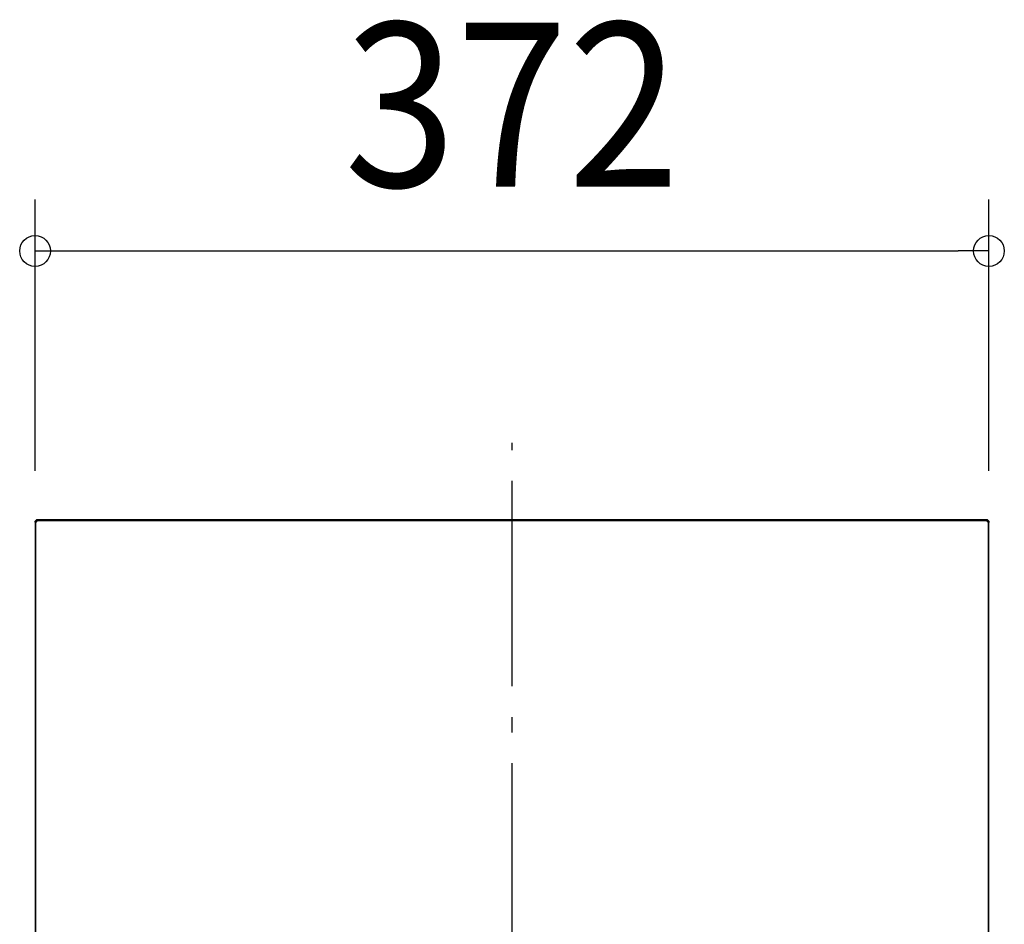
# Model space of a CAD drawing. Extents: x -509 to 1131, y -641 to 484.
# Drawn here: x -192 to 192, y 82 to 434 of the extents above; entities that cross this region are included whole.
import ezdxf
from ezdxf.enums import TextEntityAlignment as Align

# ---------------------------------------------------------------- set-up
doc = ezdxf.new("R2010")
doc.units = 0
doc.header["$LTSCALE"] = 20
doc.linetypes.add('DASHDOT', pattern=[5.5, 4, -0.6, 0.3, -0.6])
for name, color, linetype in [('BASIS', 6, 'DASHDOT'), ('DETAIL', 5, 'CONTINUOUS'), ('OUTLINE', 3, 'CONTINUOUS'), ('SIZE', 30, 'CONTINUOUS')]:
    doc.layers.add(name, color=color, linetype=linetype)
doc.styles.get("Standard").update_dxf_attribs({"font": 'SIMPLEX.shx', "width": 0.9, "height": 64, "bigfont": 'BIGFONT.shx'})

msp = doc.modelspace()

# ---------------------------------------------------------------- linework, layer by layer
at = {"layer": 'BASIS', "color": 6, "linetype": 'DASHDOT'}
msp.add_line((0, -265.52), (0, 269.4), dxfattribs=at)
at = {"layer": 'DETAIL', "color": 5, "linetype": 'CONTINUOUS'}
for p, q in [((-185.98, 238.57), (-186, 238.48)), ((-186, 238.44), (-185.99, 238.53)), ((-186, 238.48), (-186, 238.39)), ((-186, 238.39), (-186, 238.44)), ((-186, 238.39), (-186, 238.39)), ((-186, 238.39), (-185.7, 238.1)), ((-186, 238.39), (-186, -231.62)), ((-185.99, 238.53), (-185.97, 238.63)), ((-185.97, 238.65), (-185.98, 238.57)), ((-185.94, 238.74), (-185.97, 238.65)), ((-185.97, 238.63), (-185.95, 238.71)), ((-185.95, 238.71), (-185.91, 238.8)), ((-185.91, 238.82), (-185.94, 238.74)), ((-185.87, 238.89), (-185.91, 238.82)), ((-185.91, 238.8), (-185.87, 238.88)), ((-185.82, 238.97), (-185.87, 238.89)), ((-185.87, 238.88), (-185.82, 238.96)), ((-185.82, 238.96), (-185.77, 239.04)), ((-185.77, 239.04), (-185.7, 239.11)), ((-185.64, 239.16), (-185.71, 239.1)), ((-185.7, 239.11), (-185.63, 239.17)), ((-185.7, 238.18), (-185.69, 238.27)), ((-185.7, 238.1), (-185.7, 238.18)), ((-185.7, -231.32), (-185.7, 238.1)), ((-185.69, 238.27), (-185.67, 238.35)), ((-185.67, 238.35), (-185.64, 238.44)), ((-185.57, 239.21), (-185.64, 239.16)), ((-185.64, 238.44), (-185.61, 238.52)), ((-185.63, 239.17), (-185.56, 239.22)), ((-185.61, 238.52), (-185.57, 238.6)), ((-185.5, 239.26), (-185.57, 239.21)), ((-185.57, 238.6), (-185.52, 238.67)), ((-185.56, 239.22), (-185.48, 239.27)), ((-185.52, 238.67), (-185.47, 238.74)), ((-185.42, 239.3), (-185.5, 239.26)), ((-185.48, 239.27), (-185.4, 239.31)), ((-185.47, 238.74), (-185.41, 238.8)), ((-185.34, 239.33), (-185.42, 239.3)), ((-185.41, 238.8), (-185.34, 238.86)), ((-185.4, 239.31), (-185.31, 239.34)), ((-185.26, 239.36), (-185.34, 239.33)), ((-185.34, 238.86), (-185.28, 238.91)), ((-185.31, 239.34), (-185.22, 239.37)), ((-185.28, 238.91), (-185.2, 238.96)), ((-185.17, 239.38), (-185.26, 239.36)), ((-185.22, 239.37), (-185.13, 239.39)), ((-185.2, 238.96), (-185.12, 239)), ((-185.09, 239.39), (-185.17, 239.38)), ((-185.13, 239.39), (-185.04, 239.39)), ((-185.12, 239), (-185.04, 239.04)), ((-185, 239.39), (-185.09, 239.39)), ((-185.04, 239.39), (-185, 239.39)), ((-185.04, 239.04), (-184.96, 239.06)), ((185, 239.39), (-185, 239.39)), ((-185, 239.39), (-184.7, 239.1)), ((-185, 239.39), (-185, 239.39)), ((-184.96, 239.06), (-184.88, 239.08)), ((-184.88, 239.08), (-184.79, 239.09)), ((-184.79, 239.09), (-184.7, 239.1)), ((-184.7, 239.1), (-138.53, 239.08)), ((-184.7, 239.09), (-184.7, 239.1)), ((-138.53, 239.08), (-92.35, 239.07)), ((-92.35, 239.07), (-46.18, 239.06)), ((-46.18, 239.06), (0, 239.06)), ((0, 239.06), (46.18, 239.06)), ((46.18, 239.06), (92.35, 239.07)), ((92.35, 239.07), (138.53, 239.08)), ((138.53, 239.08), (184.7, 239.1)), ((185, 239.39), (184.7, 239.1)), ((184.7, 239.1), (184.79, 239.09)), ((184.79, 239.09), (184.88, 239.08)), ((184.88, 239.08), (184.96, 239.06)), ((184.96, 239.06), (185.04, 239.04)), ((185.09, 239.39), (185, 239.39)), ((185, 239.39), (185.05, 239.39)), ((185, 239.39), (185, 239.39)), ((185.04, 239.04), (185.12, 239)), ((185.05, 239.39), (185.14, 239.38)), ((185.17, 239.38), (185.09, 239.39)), ((185.12, 239), (185.2, 238.96)), ((185.14, 239.38), (185.23, 239.37)), ((185.26, 239.36), (185.17, 239.38)), ((185.2, 238.96), (185.28, 238.91)), ((185.23, 239.37), (185.32, 239.34)), ((185.34, 239.33), (185.26, 239.36)), ((185.28, 238.91), (185.34, 238.86)), ((185.32, 239.34), (185.41, 239.31)), ((185.42, 239.3), (185.34, 239.33)), ((185.34, 238.86), (185.41, 238.8)), ((185.41, 239.31), (185.49, 239.27)), ((185.41, 238.8), (185.47, 238.74)), ((185.5, 239.26), (185.42, 239.3)), ((185.47, 238.74), (185.52, 238.67)), ((185.49, 239.27), (185.57, 239.22)), ((185.57, 239.21), (185.5, 239.26)), ((185.52, 238.67), (185.57, 238.6)), ((185.57, 239.22), (185.64, 239.16)), ((185.57, 238.6), (185.61, 238.52)), ((185.61, 238.52), (185.64, 238.44)), ((185.64, 239.16), (185.71, 239.1)), ((185.64, 238.44), (185.67, 238.35)), ((185.67, 238.35), (185.69, 238.27)), ((185.69, 238.27), (185.7, 238.18)), ((186, 238.39), (185.7, 238.1)), ((185.7, 238.18), (185.7, 238.1)), ((185.7, 238.1), (185.7, -231.32)), ((185.71, 239.1), (185.77, 239.03)), ((185.77, 239.04), (185.71, 239.1)), ((185.82, 238.97), (185.77, 239.04)), ((185.77, 239.03), (185.83, 238.95)), ((185.87, 238.89), (185.82, 238.97)), ((185.83, 238.95), (185.88, 238.87)), ((185.91, 238.82), (185.87, 238.89)), ((185.88, 238.87), (185.92, 238.79)), ((185.94, 238.74), (185.91, 238.82)), ((185.92, 238.79), (185.95, 238.7)), ((185.97, 238.65), (185.94, 238.74)), ((185.95, 238.7), (185.98, 238.61)), ((185.98, 238.57), (185.97, 238.65)), ((185.98, 238.61), (185.99, 238.52)), ((186, 238.48), (185.98, 238.57)), ((185.99, 238.52), (186, 238.43)), ((186, 238.39), (186, 238.48)), ((186, 238.43), (186, 238.39)), ((186, 238.39), (186, 238.39)), ((186, -231.62), (186, 238.39))]:
    msp.add_line(p, q, dxfattribs=at)
at = {"layer": 'OUTLINE', "color": 3, "linetype": 'CONTINUOUS'}
for p, q in [((-185.98, 238.57), (-186, 238.48)), ((-186, 238.44), (-185.99, 238.53)), ((-186, 238.48), (-186, 238.39)), ((-186, 238.39), (-186, 238.44)), ((-186, 238.39), (-186, 238.39)), ((-186, 238.39), (-186, 0)), ((-185.99, 238.53), (-185.97, 238.63)), ((-185.97, 238.65), (-185.98, 238.57)), ((-185.94, 238.74), (-185.97, 238.65)), ((-185.97, 238.63), (-185.95, 238.71)), ((-185.95, 238.71), (-185.91, 238.8)), ((-185.91, 238.82), (-185.94, 238.74)), ((-185.87, 238.89), (-185.91, 238.82)), ((-185.91, 238.8), (-185.87, 238.88)), ((-185.82, 238.97), (-185.87, 238.89)), ((-185.87, 238.88), (-185.82, 238.96)), ((-185.82, 238.96), (-185.77, 239.04)), ((-185.77, 239.04), (-185.7, 239.11)), ((-185.64, 239.16), (-185.71, 239.1)), ((-185.7, 239.11), (-185.63, 239.17)), ((-185.57, 239.21), (-185.64, 239.16)), ((-185.63, 239.17), (-185.56, 239.22)), ((-185.5, 239.26), (-185.57, 239.21)), ((-185.56, 239.22), (-185.48, 239.27)), ((-185.42, 239.3), (-185.5, 239.26)), ((-185.48, 239.27), (-185.4, 239.31)), ((-185.34, 239.33), (-185.42, 239.3)), ((-185.4, 239.31), (-185.31, 239.34)), ((-185.26, 239.36), (-185.34, 239.33)), ((-185.31, 239.34), (-185.22, 239.37)), ((-185.17, 239.38), (-185.26, 239.36)), ((-185.22, 239.37), (-185.13, 239.39)), ((-185.09, 239.39), (-185.17, 239.38)), ((-185.13, 239.39), (-185.04, 239.39)), ((-185, 239.39), (-185.09, 239.39)), ((-185.04, 239.39), (-185, 239.39)), ((185, 239.39), (-185, 239.39)), ((-185, 239.39), (-185, 239.39)), ((185.09, 239.39), (185, 239.39)), ((185, 239.39), (185.05, 239.39)), ((185, 239.39), (185, 239.39)), ((185.05, 239.39), (185.14, 239.38)), ((185.17, 239.38), (185.09, 239.39)), ((185.14, 239.38), (185.23, 239.37)), ((185.26, 239.36), (185.17, 239.38)), ((185.23, 239.37), (185.32, 239.34)), ((185.34, 239.33), (185.26, 239.36)), ((185.32, 239.34), (185.41, 239.31)), ((185.42, 239.3), (185.34, 239.33)), ((185.41, 239.31), (185.49, 239.27)), ((185.5, 239.26), (185.42, 239.3)), ((185.49, 239.27), (185.57, 239.22)), ((185.57, 239.21), (185.5, 239.26)), ((185.57, 239.22), (185.64, 239.16)), ((185.64, 239.16), (185.71, 239.1)), ((185.71, 239.1), (185.77, 239.03)), ((185.77, 239.04), (185.71, 239.1)), ((185.82, 238.97), (185.77, 239.04)), ((185.77, 239.03), (185.83, 238.95)), ((185.87, 238.89), (185.82, 238.97)), ((185.83, 238.95), (185.88, 238.87)), ((185.91, 238.82), (185.87, 238.89)), ((185.88, 238.87), (185.92, 238.79)), ((185.94, 238.74), (185.91, 238.82)), ((185.92, 238.79), (185.95, 238.7)), ((185.97, 238.65), (185.94, 238.74)), ((185.95, 238.7), (185.98, 238.61)), ((185.98, 238.57), (185.97, 238.65)), ((185.98, 238.61), (185.99, 238.52)), ((186, 238.48), (185.98, 238.57)), ((185.99, 238.52), (186, 238.43)), ((186, 238.39), (186, 238.48)), ((186, 238.43), (186, 238.39)), ((186, 238.39), (186, 238.39)), ((186, -231.62), (186, 238.39))]:
    msp.add_line(p, q, dxfattribs=at)
at = {"layer": 'SIZE', "color": 30, "linetype": 'CONTINUOUS'}
for p, q in [((-186, 258.39), (-186, 364.12)), ((186, 258.39), (186, 364.12)), ((-186, 344.12), (-174, 344.12)), ((-174, 344.12), (174, 344.12)), ((186, 344.12), (174, 344.12))]:
    msp.add_line(p, q, dxfattribs=at)
for centre in [(-186, 344.12), (186, 344.12)]:
    msp.add_circle(centre, 6, dxfattribs=at)

# ---------------------------------------------------------------- texts
at = {"layer": 'SIZE', "color": 30, "linetype": 'CONTINUOUS', "width": 0.9}
msp.add_text('372', height=64, dxfattribs=at).set_placement((0, 369.12), align=Align.CENTER)

doc.saveas('drawing.dxf')
